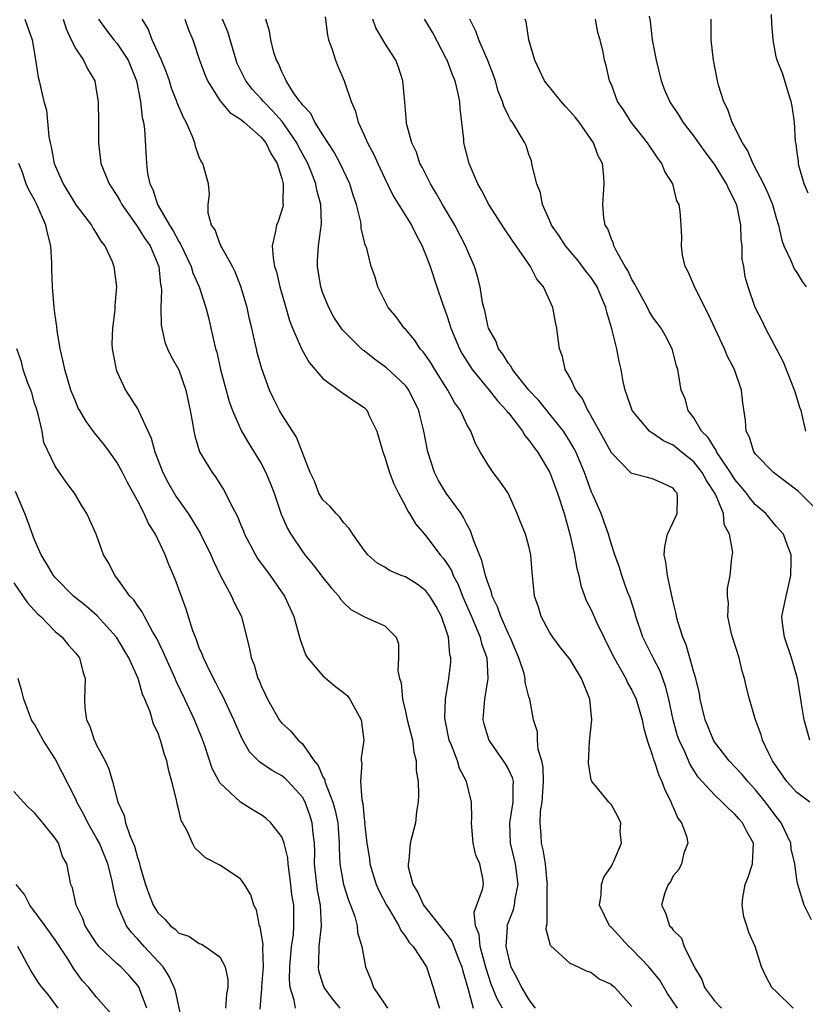
# Model space of a CAD drawing. Units: inches. Extents: x 2580000 to 2583000, y 1545000 to 1548000.
# Drawn here: x 2580088 to 2580164, y 1545749 to 1545845 of the extents above; entities that cross this region are included whole.
import ezdxf

# ---------------------------------------------------------------- set-up
doc = ezdxf.new("R2010")
doc.units = ezdxf.units.IN
doc.header["$MEASUREMENT"] = 0
doc.layers.add('LD25801545_2ft', color=143, linetype='Continuous')

msp = doc.modelspace()

# ---------------------------------------------------------------- linework, layer by layer
at = {"layer": 'LD25801545_2ft'}
for points, elevation in [([(2580164.12, 1545828.12), (2580163.732, 1545829), (2580163.197, 1545830.803), (2580163.173, 1545831), (2580163.173, 1545831.173), (2580163, 1545832.277), (2580162.927, 1545832.927), (2580162.897, 1545833), (2580162.875, 1545833.125), (2580162.77, 1545835), (2580162.549, 1545836.549), (2580162.459, 1545837), (2580162.183, 1545837.817), (2580161.643, 1545839.643), (2580161.081, 1545841), (2580161, 1545841.342), (2580160.694, 1545843), (2580160.583, 1545844.583), (2580160.56, 1545845.44)], 7014), ([(2580088.061, 1545845), (2580088.758, 1545843), (2580089, 1545841.65), (2580089.349, 1545839.349), (2580089.459, 1545839), (2580089.572, 1545838.428), (2580089.916, 1545837), (2580090.148, 1545836.148), (2580090.391, 1545833.608), (2580090.506, 1545833), (2580090.613, 1545832.613), (2580090.916, 1545831), (2580091.797, 1545829), (2580093, 1545826.97), (2580094.528, 1545825), (2580094.683, 1545824.683), (2580095, 1545824.224), (2580095.436, 1545823.436), (2580095.833, 1545823), (2580096.543, 1545821.457), (2580096.714, 1545821), (2580096.95, 1545819), (2580096.789, 1545817.211), (2580096.791, 1545816.791), (2580096.556, 1545815), (2580096.516, 1545813.483), (2580096.54, 1545813), (2580096.923, 1545811), (2580097, 1545810.804), (2580097.84, 1545809), (2580099.071, 1545807.071), (2580099.154, 1545806.846), (2580100.338, 1545804.338), (2580100.68, 1545803), (2580101.453, 1545801), (2580101.984, 1545799.984), (2580102.708, 1545798.708), (2580103.908, 1545797), (2580104.337, 1545796.337), (2580105.097, 1545795.098), (2580106.13, 1545793), (2580106.374, 1545792.374), (2580107.024, 1545791.024), (2580108.116, 1545789), (2580108.383, 1545788.383), (2580109.081, 1545787), (2580109.879, 1545783.879), (2580110.027, 1545783), (2580110.314, 1545782.314), (2580110.687, 1545781), (2580110.793, 1545780.793), (2580111, 1545780.271), (2580111.42, 1545779.42), (2580111.605, 1545779), (2580112.735, 1545777), (2580112.841, 1545776.841), (2580113, 1545776.655), (2580113.871, 1545775.871), (2580114.605, 1545775), (2580115, 1545774.649), (2580116.164, 1545773), (2580116.543, 1545772.543), (2580117, 1545771.469), (2580117.17, 1545771.17), (2580117.193, 1545771), (2580117.265, 1545770.735), (2580117.956, 1545769), (2580118.19, 1545768.19), (2580118.43, 1545767), (2580118.463, 1545766.463), (2580118.591, 1545765), (2580118.58, 1545764.58), (2580118.65, 1545763), (2580118.983, 1545761), (2580119.469, 1545759.469), (2580119.677, 1545759), (2580120.091, 1545757.91), (2580120.321, 1545757), (2580120.351, 1545756.352), (2580120.765, 1545755), (2580121.145, 1545753), (2580121.689, 1545751.688), (2580121.905, 1545751), (2580123, 1545749.397), (2580123.281, 1545749)], 7044), ([(2580091.791, 1545845), (2580092.057, 1545844.057), (2580092.553, 1545843), (2580093, 1545842.106), (2580093.766, 1545841), (2580094.159, 1545840.158), (2580094.847, 1545839), (2580095, 1545838.143), (2580095.173, 1545837), (2580095.201, 1545835), (2580095.206, 1545833), (2580095.448, 1545831), (2580096.238, 1545829), (2580097, 1545827.88), (2580097.327, 1545827.327), (2580097.479, 1545827), (2580098.632, 1545825.368), (2580098.927, 1545824.927), (2580099, 1545824.845), (2580099.715, 1545823.715), (2580100.221, 1545823), (2580101.078, 1545821), (2580101.227, 1545819.227), (2580101.28, 1545819), (2580101.321, 1545818.679), (2580101.266, 1545817), (2580101.303, 1545815.303), (2580101.646, 1545813.646), (2580101.915, 1545813), (2580102.256, 1545812.256), (2580103, 1545810.948), (2580103.684, 1545809), (2580104.119, 1545807), (2580104.369, 1545805.631), (2580104.451, 1545805), (2580104.548, 1545804.548), (2580105.007, 1545803.006), (2580106.232, 1545801), (2580106.576, 1545800.576), (2580107, 1545799.882), (2580107.348, 1545799.348), (2580107.551, 1545799), (2580108.015, 1545797.985), (2580108.712, 1545796.712), (2580109, 1545795.975), (2580109.289, 1545795.289), (2580109.388, 1545795), (2580110.449, 1545793), (2580110.653, 1545792.653), (2580111.886, 1545791), (2580113.266, 1545789), (2580114.167, 1545787), (2580114.636, 1545785.364), (2580114.775, 1545784.775), (2580115.318, 1545783.318), (2580115.51, 1545783), (2580117, 1545781.247), (2580118.211, 1545780.211), (2580119, 1545779.654), (2580119.341, 1545779.341), (2580119.606, 1545779), (2580120.711, 1545777), (2580120.955, 1545775), (2580120.7, 1545773.3), (2580120.712, 1545773), (2580120.77, 1545772.77), (2580120.653, 1545771), (2580120.768, 1545769.232), (2580120.87, 1545768.871), (2580121, 1545767.392), (2580121.054, 1545767.054), (2580121.049, 1545766.951), (2580121.261, 1545765), (2580121.507, 1545763.507), (2580121.559, 1545763), (2580122.173, 1545761), (2580122.416, 1545760.416), (2580123.164, 1545759), (2580123.462, 1545758.539), (2580124.378, 1545757), (2580124.553, 1545756.553), (2580125, 1545755.966), (2580125.37, 1545755.37), (2580125.746, 1545755), (2580127.065, 1545753), (2580127.708, 1545751), (2580127.994, 1545750.006), (2580128.319, 1545749)], 7042), ([(2580095.225, 1545845), (2580095.964, 1545843.964), (2580096.708, 1545843), (2580097, 1545842.651), (2580098.095, 1545841), (2580098.903, 1545839), (2580099.302, 1545837), (2580099.457, 1545835.457), (2580099.583, 1545835), (2580099.684, 1545834.316), (2580099.869, 1545831), (2580099.982, 1545830.018), (2580100.202, 1545829), (2580100.475, 1545828.475), (2580100.923, 1545827), (2580102.095, 1545825), (2580102.463, 1545824.463), (2580103, 1545823.415), (2580103.171, 1545823.171), (2580104.214, 1545821), (2580104.364, 1545820.364), (2580104.989, 1545819), (2580105.634, 1545817), (2580105.914, 1545815.914), (2580106.131, 1545815), (2580106.429, 1545813.571), (2580106.584, 1545813), (2580106.685, 1545812.685), (2580107.054, 1545811), (2580107.899, 1545807.899), (2580108.218, 1545807), (2580109.107, 1545805), (2580109.803, 1545803.803), (2580111, 1545801.854), (2580111.449, 1545801), (2580111.904, 1545799.904), (2580112.253, 1545799), (2580112.957, 1545796.957), (2580113.546, 1545795.546), (2580113.876, 1545795), (2580115, 1545793.331), (2580115.248, 1545793), (2580116.038, 1545792.038), (2580117, 1545790.797), (2580117.8, 1545789.8), (2580118.536, 1545789), (2580118.711, 1545788.711), (2580119, 1545788.378), (2580119.702, 1545787.702), (2580121.024, 1545786.976), (2580123, 1545786.095), (2580124.093, 1545785), (2580124.35, 1545784.35), (2580124.345, 1545783), (2580124.271, 1545781.729), (2580124.436, 1545781), (2580124.585, 1545780.585), (2580124.71, 1545779), (2580125, 1545777.811), (2580125.173, 1545777), (2580125.685, 1545775), (2580125.834, 1545773.834), (2580126.064, 1545773), (2580126.06, 1545772.06), (2580126.234, 1545771), (2580126.291, 1545769.709), (2580126.235, 1545769), (2580126.077, 1545768.077), (2580125.975, 1545767), (2580125.463, 1545765), (2580125.322, 1545763.322), (2580125.258, 1545763), (2580125.281, 1545762.719), (2580125.731, 1545761), (2580126.228, 1545760.228), (2580126.75, 1545759), (2580129, 1545756.194), (2580129.499, 1545755.499), (2580130.141, 1545753.859), (2580130.497, 1545753), (2580130.584, 1545752.584), (2580131.052, 1545750.948), (2580131.573, 1545749)], 7040), ([(2580134.444, 1545749), (2580133.906, 1545749.906), (2580133.333, 1545751.333), (2580132.836, 1545752.835), (2580132.267, 1545755), (2580132.164, 1545756.165), (2580131.814, 1545757), (2580131.666, 1545758.334), (2580132.505, 1545760.505), (2580132.6, 1545761), (2580132.561, 1545761.439), (2580132.243, 1545763), (2580131.835, 1545763.835), (2580131.59, 1545765), (2580131.412, 1545767), (2580131.453, 1545767.453), (2580131.407, 1545769), (2580130.944, 1545771), (2580130.265, 1545772.265), (2580130.051, 1545773), (2580129.475, 1545774.525), (2580129.261, 1545775), (2580128.855, 1545777), (2580128.84, 1545777.16), (2580128.898, 1545779), (2580129.229, 1545781), (2580129.406, 1545782.594), (2580129.427, 1545783), (2580129.331, 1545783.331), (2580129.188, 1545785), (2580129, 1545785.579), (2580128.499, 1545787), (2580127.977, 1545787.977), (2580127.387, 1545789), (2580127, 1545789.511), (2580126.147, 1545790.147), (2580125, 1545790.853), (2580124.594, 1545791), (2580123.471, 1545791.471), (2580123, 1545791.797), (2580122.239, 1545792.238), (2580121.346, 1545793), (2580121, 1545793.457), (2580119.892, 1545795), (2580119.557, 1545795.557), (2580119, 1545796.145), (2580118.654, 1545796.654), (2580118.273, 1545797), (2580117.708, 1545797.708), (2580117, 1545798.355), (2580116.612, 1545799), (2580116.166, 1545800.166), (2580115.748, 1545801), (2580114.438, 1545804.438), (2580113, 1545806.635), (2580112.797, 1545807), (2580112.188, 1545808.188), (2580111.818, 1545809), (2580111.054, 1545811.054), (2580110.628, 1545812.628), (2580110.551, 1545813), (2580110.246, 1545814.246), (2580110.111, 1545815), (2580109.885, 1545815.885), (2580109.643, 1545817), (2580109.044, 1545819.044), (2580108.485, 1545820.485), (2580108.221, 1545821), (2580107.171, 1545822.829), (2580107.091, 1545823), (2580107.082, 1545823.082), (2580107, 1545823.216), (2580106.532, 1545824.532), (2580106.191, 1545825), (2580105.844, 1545826.157), (2580105.857, 1545827), (2580105.99, 1545827.99), (2580105.881, 1545829), (2580105.484, 1545830.516), (2580105.333, 1545831), (2580105.182, 1545831.182), (2580105, 1545831.589), (2580104.627, 1545832.627), (2580104.565, 1545833), (2580104.318, 1545833.681), (2580103.724, 1545835), (2580103.45, 1545835.45), (2580102.864, 1545836.864), (2580102.831, 1545837), (2580102.307, 1545838.307), (2580102.095, 1545839), (2580101.809, 1545839.809), (2580101.328, 1545841), (2580100.437, 1545843), (2580100.04, 1545844.04), (2580099.46, 1545845)], 7038), ([(2580103.578, 1545845), (2580103.956, 1545843.956), (2580104.364, 1545843), (2580105.032, 1545841), (2580105.552, 1545839.552), (2580105.788, 1545839), (2580107, 1545837.11), (2580107.945, 1545835.945), (2580109, 1545835.294), (2580109.146, 1545835.146), (2580109.345, 1545835), (2580111, 1545833.552), (2580111.449, 1545833), (2580111.953, 1545831.953), (2580112.551, 1545831), (2580113, 1545829.543), (2580113.146, 1545829), (2580113.117, 1545827.117), (2580113.138, 1545827), (2580113.125, 1545826.875), (2580112.643, 1545825.357), (2580112.502, 1545825), (2580112.406, 1545824.406), (2580112.075, 1545823), (2580112.159, 1545821.841), (2580112.31, 1545821), (2580112.477, 1545820.477), (2580112.828, 1545819), (2580113.389, 1545817), (2580113.757, 1545815.757), (2580114.046, 1545815), (2580114.937, 1545812.937), (2580115.667, 1545811.667), (2580117, 1545810.102), (2580118.794, 1545808.794), (2580119, 1545808.672), (2580119.978, 1545807.978), (2580121, 1545807.287), (2580121.278, 1545807), (2580121.494, 1545806.506), (2580122.232, 1545805), (2580122.799, 1545803), (2580123, 1545802.492), (2580123.46, 1545801), (2580123.883, 1545799.883), (2580124.322, 1545799), (2580125, 1545797.717), (2580125.231, 1545797.23), (2580125.401, 1545797), (2580125.996, 1545795.996), (2580126.844, 1545795), (2580127, 1545794.843), (2580128.388, 1545793), (2580128.687, 1545792.687), (2580129, 1545792.235), (2580129.467, 1545791.468), (2580129.648, 1545791), (2580130.124, 1545790.124), (2580130.561, 1545789), (2580131.41, 1545787), (2580131.746, 1545786.254), (2580132.267, 1545785), (2580132.399, 1545784.399), (2580132.918, 1545783), (2580133.018, 1545781), (2580132.679, 1545779), (2580132.564, 1545777.436), (2580132.516, 1545777), (2580132.607, 1545776.607), (2580133.092, 1545775), (2580133.892, 1545773.892), (2580134.511, 1545773), (2580134.701, 1545772.701), (2580135, 1545772.158), (2580135.375, 1545771.374), (2580135.452, 1545771), (2580135.421, 1545770.58), (2580135.447, 1545769), (2580135.118, 1545767), (2580135.166, 1545765), (2580135.547, 1545763.547), (2580135.655, 1545763), (2580135.919, 1545761), (2580135.626, 1545759.626), (2580135.552, 1545759), (2580135.457, 1545758.543), (2580135, 1545757.388), (2580134.864, 1545757), (2580134.878, 1545756.878), (2580134.769, 1545755), (2580135, 1545753.872), (2580135.24, 1545753), (2580135.867, 1545751.867), (2580136.27, 1545751), (2580137, 1545749.801), (2580137.617, 1545749)], 7036), ([(2580147, 1545749.172), (2580145.328, 1545751), (2580145.137, 1545751.137), (2580145, 1545751.306), (2580143.803, 1545751.803), (2580143, 1545752.453), (2580142.591, 1545752.592), (2580141.758, 1545753), (2580141, 1545753.341), (2580139.077, 1545755.077), (2580138.675, 1545756.675), (2580138.692, 1545757), (2580138.767, 1545757.233), (2580138.753, 1545759), (2580138.767, 1545760.767), (2580138.795, 1545761), (2580138.759, 1545761.241), (2580138.595, 1545763), (2580138.374, 1545764.374), (2580138.211, 1545765), (2580138.192, 1545765.808), (2580138.086, 1545767), (2580138.134, 1545768.134), (2580138.279, 1545769), (2580138.406, 1545771), (2580138.392, 1545772.392), (2580138.252, 1545773), (2580137.901, 1545774.1), (2580137.842, 1545775), (2580137.822, 1545775.822), (2580137.442, 1545777), (2580137.07, 1545779), (2580137, 1545779.209), (2580136.63, 1545780.63), (2580136.628, 1545781), (2580136.523, 1545781.477), (2580136.03, 1545783), (2580135.172, 1545785), (2580135, 1545785.34), (2580134.254, 1545787), (2580133.95, 1545787.95), (2580133.443, 1545789), (2580133.377, 1545789.377), (2580133, 1545790.332), (2580132.793, 1545791), (2580132.436, 1545792.436), (2580132.183, 1545793), (2580131.644, 1545794.356), (2580131.333, 1545795.332), (2580131, 1545795.904), (2580130.641, 1545796.64), (2580130.405, 1545797), (2580128.956, 1545799), (2580128.226, 1545800.226), (2580127.829, 1545801), (2580127.17, 1545803), (2580126.784, 1545805), (2580126.428, 1545806.428), (2580126.303, 1545807), (2580125.331, 1545809), (2580125, 1545809.425), (2580123.155, 1545811.155), (2580121.991, 1545811.991), (2580121, 1545812.792), (2580120.874, 1545812.874), (2580118.879, 1545814.879), (2580118.068, 1545816.068), (2580117.556, 1545817), (2580117, 1545818.407), (2580116.802, 1545819), (2580116.466, 1545821), (2580116.478, 1545821.522), (2580116.558, 1545823), (2580116.864, 1545825.136), (2580116.808, 1545827), (2580116.41, 1545828.41), (2580116.324, 1545829), (2580115.897, 1545830.103), (2580115.518, 1545831), (2580114.631, 1545832.631), (2580114.458, 1545833), (2580113.045, 1545835.045), (2580112.108, 1545836.108), (2580111.214, 1545837), (2580111, 1545837.266), (2580110.17, 1545838.17), (2580109.512, 1545839), (2580108.685, 1545840.685), (2580108.566, 1545841), (2580107.754, 1545843.754), (2580107.247, 1545845)], 7034), ([(2580151.406, 1545749), (2580150.439, 1545750.439), (2580149.711, 1545751.711), (2580148.648, 1545753), (2580147, 1545754.73), (2580146.702, 1545755), (2580145, 1545756.829), (2580144.901, 1545756.901), (2580144.816, 1545757), (2580143.833, 1545759), (2580144.006, 1545760.006), (2580144.056, 1545761), (2580144.269, 1545761.731), (2580145, 1545762.773), (2580145.126, 1545763), (2580145.255, 1545763.255), (2580145.975, 1545765), (2580145.859, 1545766.142), (2580145.908, 1545767), (2580145.617, 1545767.618), (2580145, 1545768.739), (2580144.746, 1545769), (2580143.643, 1545770.357), (2580143.097, 1545771), (2580143.061, 1545771.061), (2580143, 1545771.362), (2580142.783, 1545772.783), (2580142.892, 1545774.892), (2580143.091, 1545777), (2580142.898, 1545779), (2580142.107, 1545781), (2580141, 1545782.85), (2580140.043, 1545784.043), (2580139.315, 1545785), (2580139, 1545785.5), (2580138.197, 1545787), (2580137.923, 1545787.922), (2580137.531, 1545789), (2580137.32, 1545791.32), (2580137.197, 1545793), (2580137, 1545793.846), (2580136.667, 1545795), (2580136.172, 1545796.172), (2580135.865, 1545797), (2580134.976, 1545798.976), (2580134.162, 1545800.161), (2580133.524, 1545801), (2580133, 1545801.769), (2580132.257, 1545803), (2580131.794, 1545803.794), (2580131.351, 1545805), (2580131, 1545805.595), (2580130.349, 1545807), (2580129.78, 1545807.78), (2580129.135, 1545809), (2580127.859, 1545811), (2580127.538, 1545811.538), (2580127, 1545812.34), (2580126.716, 1545812.715), (2580126.438, 1545813), (2580125.876, 1545813.876), (2580125, 1545814.895), (2580124.893, 1545815), (2580124.101, 1545816.101), (2580123.338, 1545817), (2580122.34, 1545819), (2580122.035, 1545820.035), (2580121.697, 1545821), (2580121.263, 1545822.737), (2580121.169, 1545823), (2580121.106, 1545823.106), (2580120.721, 1545824.721), (2580120.722, 1545825), (2580120.674, 1545825.326), (2580120.244, 1545827), (2580119.926, 1545827.926), (2580119.604, 1545829), (2580118.685, 1545831), (2580118.096, 1545832.096), (2580117, 1545833.776), (2580116.224, 1545835), (2580115.826, 1545835.826), (2580115, 1545836.681), (2580114.879, 1545836.879), (2580114.759, 1545837), (2580114.149, 1545837.851), (2580113.422, 1545839), (2580113.314, 1545839.314), (2580113, 1545839.876), (2580112.678, 1545840.679), (2580112.485, 1545841), (2580112.239, 1545841.761), (2580111.934, 1545843), (2580111.827, 1545843.827), (2580111.472, 1545845)], 7032), ([(2580117.215, 1545845.215), (2580117.441, 1545843.441), (2580117.545, 1545843), (2580117.861, 1545842.139), (2580118.203, 1545841), (2580118.432, 1545840.432), (2580119.076, 1545839), (2580119.741, 1545837), (2580120.132, 1545836.132), (2580120.405, 1545835), (2580121, 1545833.739), (2580121.313, 1545833), (2580121.912, 1545831.912), (2580122.314, 1545831), (2580123, 1545829.516), (2580123.832, 1545827.832), (2580125.582, 1545825), (2580126.059, 1545824.059), (2580126.641, 1545823), (2580126.73, 1545822.73), (2580127, 1545822.093), (2580127.406, 1545821), (2580128.051, 1545819), (2580128.601, 1545817.399), (2580129, 1545816.323), (2580129.329, 1545815.329), (2580129.414, 1545815), (2580130.252, 1545813), (2580130.52, 1545812.52), (2580131.485, 1545811), (2580133.129, 1545809), (2580133.947, 1545807.947), (2580134.835, 1545807), (2580134.895, 1545806.894), (2580135, 1545806.776), (2580136.367, 1545805), (2580136.596, 1545804.596), (2580137, 1545804.135), (2580137.459, 1545803.459), (2580137.824, 1545803), (2580139.02, 1545801), (2580139.769, 1545799), (2580140.408, 1545797), (2580140.98, 1545795), (2580141.436, 1545793), (2580141.663, 1545791.663), (2580141.846, 1545791), (2580142.032, 1545790.032), (2580142.568, 1545788.568), (2580143, 1545787.732), (2580143.593, 1545786.407), (2580144.262, 1545785), (2580145.162, 1545783.162), (2580146.39, 1545781), (2580146.577, 1545780.577), (2580147, 1545779.852), (2580147.392, 1545779), (2580147.979, 1545777), (2580148.155, 1545776.155), (2580148.483, 1545775), (2580149, 1545773.492), (2580149.104, 1545773.104), (2580149.151, 1545773), (2580149.6, 1545771.6), (2580149.903, 1545771), (2580150.181, 1545770.182), (2580150.792, 1545769), (2580150.837, 1545768.837), (2580151, 1545768.495), (2580151.451, 1545767.451), (2580151.823, 1545767), (2580152.303, 1545765.697), (2580152.429, 1545765), (2580152.035, 1545764.035), (2580151.797, 1545763), (2580151.539, 1545762.461), (2580151, 1545761.833), (2580150.729, 1545761.271), (2580150.502, 1545761), (2580150.188, 1545760.188), (2580149.865, 1545759), (2580150.258, 1545758.258), (2580150.634, 1545757), (2580150.844, 1545756.844), (2580151, 1545756.561), (2580151.798, 1545755.799), (2580152.064, 1545755), (2580153.032, 1545753), (2580153.777, 1545751.778), (2580154.053, 1545751), (2580155, 1545749.728), (2580155.681, 1545749)], 7030), ([(2580162.656, 1545749), (2580161, 1545750.612), (2580160.569, 1545751), (2580160.032, 1545752.032), (2580159.583, 1545753), (2580158.963, 1545755), (2580158.356, 1545756.355), (2580158.159, 1545757), (2580157.859, 1545757.859), (2580157.685, 1545759), (2580157.755, 1545759.755), (2580157.993, 1545761), (2580158.273, 1545761.727), (2580158.706, 1545763), (2580158.8, 1545765), (2580158.139, 1545766.14), (2580157.73, 1545767), (2580157.382, 1545767.382), (2580157, 1545767.841), (2580156.365, 1545768.365), (2580155.767, 1545769), (2580155, 1545769.692), (2580153.803, 1545771), (2580153.429, 1545771.429), (2580152.649, 1545772.649), (2580152.122, 1545773.878), (2580151.586, 1545775), (2580151.435, 1545775.435), (2580150.994, 1545776.994), (2580150.579, 1545779), (2580150.258, 1545780.258), (2580149.726, 1545781.726), (2580149.049, 1545783), (2580148.043, 1545785), (2580147.36, 1545787), (2580147.295, 1545787.295), (2580146.828, 1545788.828), (2580146.576, 1545789.424), (2580146.011, 1545791), (2580145.785, 1545791.785), (2580145.325, 1545793), (2580145, 1545794.02), (2580144.736, 1545795), (2580144.283, 1545796.283), (2580144.014, 1545797), (2580143.232, 1545798.768), (2580143.076, 1545799.076), (2580142.543, 1545800.543), (2580142.393, 1545801), (2580141.549, 1545803), (2580141.366, 1545803.366), (2580141, 1545803.981), (2580140.343, 1545805), (2580139, 1545806.7), (2580137.971, 1545807.971), (2580136.986, 1545809), (2580135.391, 1545811), (2580135.268, 1545811.268), (2580135, 1545811.577), (2580134.467, 1545812.466), (2580134.044, 1545813), (2580133.775, 1545813.775), (2580133.073, 1545815), (2580133, 1545815.266), (2580132.706, 1545816.706), (2580132.613, 1545817), (2580132.496, 1545817.504), (2580132.265, 1545819), (2580132.007, 1545820.007), (2580131.704, 1545821), (2580131, 1545822.615), (2580130.85, 1545823), (2580129.81, 1545825), (2580128.619, 1545827), (2580128.037, 1545828.037), (2580127.439, 1545829), (2580126.626, 1545830.625), (2580126.419, 1545831), (2580126.074, 1545832.074), (2580125.622, 1545833), (2580125.121, 1545834.879), (2580125.102, 1545835), (2580124.952, 1545836.952), (2580124.768, 1545839), (2580124.329, 1545840.329), (2580124.065, 1545841), (2580123, 1545842.675), (2580122.145, 1545844.145), (2580121.858, 1545845)], 7028), ([(2580164.431, 1545757.569), (2580163.727, 1545759), (2580163.096, 1545761), (2580163, 1545761.503), (2580162.805, 1545763), (2580162.466, 1545764.466), (2580162.423, 1545765), (2580161.474, 1545767), (2580161.273, 1545767.273), (2580161, 1545767.597), (2580159.952, 1545769), (2580159, 1545770.189), (2580158.239, 1545771), (2580157.689, 1545771.689), (2580156.429, 1545773), (2580155, 1545774.861), (2580154.916, 1545775), (2580154.375, 1545776.375), (2580154.108, 1545777), (2580153.805, 1545778.195), (2580153.621, 1545779), (2580153.54, 1545779.539), (2580153.185, 1545781), (2580153, 1545781.626), (2580152.633, 1545783), (2580152.271, 1545784.271), (2580151.938, 1545785), (2580151.463, 1545786.537), (2580151.335, 1545787), (2580151.281, 1545787.281), (2580151, 1545788.443), (2580150.558, 1545790.557), (2580150.444, 1545791), (2580150.286, 1545792.286), (2580150.134, 1545793), (2580150.177, 1545793.823), (2580150.45, 1545795), (2580151, 1545796.185), (2580151.403, 1545797), (2580151.423, 1545798.577), (2580151.372, 1545799), (2580151.196, 1545799.196), (2580151, 1545799.464), (2580149.968, 1545799.968), (2580149, 1545800.39), (2580148.502, 1545800.502), (2580147, 1545800.89), (2580146.935, 1545800.935), (2580145, 1545802.893), (2580144.271, 1545804.271), (2580143, 1545806.527), (2580142.838, 1545806.838), (2580142.717, 1545807), (2580142.19, 1545808.19), (2580141.562, 1545809), (2580141, 1545810.182), (2580140.528, 1545811), (2580140.253, 1545812.253), (2580139.951, 1545813), (2580139.797, 1545814.203), (2580139.718, 1545815), (2580139.577, 1545815.577), (2580139.316, 1545817), (2580138.398, 1545819), (2580137.768, 1545819.768), (2580137.154, 1545821), (2580135.766, 1545823), (2580135.442, 1545823.442), (2580134.639, 1545824.638), (2580133.117, 1545827), (2580132.407, 1545828.407), (2580132.049, 1545829), (2580131.193, 1545831), (2580130.689, 1545833), (2580130.668, 1545833.332), (2580130.317, 1545836.317), (2580130.286, 1545837), (2580130.101, 1545837.899), (2580129.823, 1545839), (2580129.58, 1545839.58), (2580129.054, 1545841), (2580129, 1545841.111), (2580127.668, 1545843.668), (2580127, 1545844.796), (2580126.859, 1545845)], 7026), ([(2580164.275, 1545769), (2580163, 1545769.922), (2580162.047, 1545771), (2580160.652, 1545773), (2580160.282, 1545773.718), (2580159.685, 1545775), (2580159.54, 1545775.54), (2580158.993, 1545777), (2580158.397, 1545779), (2580158.114, 1545780.114), (2580157.921, 1545781), (2580157.712, 1545781.711), (2580157.393, 1545783), (2580156.762, 1545785), (2580156.676, 1545785.324), (2580156.309, 1545787), (2580156.357, 1545788.357), (2580156.273, 1545789), (2580156.276, 1545789.724), (2580156.548, 1545791), (2580156.696, 1545792.696), (2580156.776, 1545793.224), (2580156.481, 1545795), (2580155.95, 1545795.95), (2580155.891, 1545797), (2580155.107, 1545798.893), (2580155.05, 1545799), (2580154.223, 1545800.223), (2580153.827, 1545801), (2580153, 1545802.027), (2580151.778, 1545803), (2580151.363, 1545803.363), (2580151, 1545803.641), (2580150.051, 1545804.052), (2580149, 1545804.807), (2580148.864, 1545804.864), (2580148.713, 1545805), (2580147.004, 1545807), (2580146.515, 1545808.515), (2580146.334, 1545809), (2580146.159, 1545809.841), (2580145.957, 1545811), (2580145.77, 1545811.77), (2580145.529, 1545813), (2580145.049, 1545814.95), (2580144.547, 1545816.547), (2580144.465, 1545817), (2580144.085, 1545817.915), (2580143.607, 1545819), (2580143.379, 1545819.379), (2580143, 1545819.944), (2580142.528, 1545820.528), (2580142.202, 1545821), (2580141.669, 1545821.669), (2580140.559, 1545823), (2580139.948, 1545823.948), (2580139.202, 1545825), (2580139, 1545825.484), (2580138.316, 1545827), (2580138.122, 1545828.122), (2580137.758, 1545829), (2580137.333, 1545830.667), (2580137.292, 1545831), (2580137.231, 1545831.231), (2580137, 1545831.859), (2580136.722, 1545832.722), (2580136.59, 1545833), (2580135.403, 1545835), (2580135.209, 1545835.209), (2580135, 1545835.613), (2580134.553, 1545836.553), (2580134.447, 1545837), (2580134.02, 1545838.02), (2580133.74, 1545839), (2580133.55, 1545839.55), (2580132.995, 1545840.995), (2580132.14, 1545843), (2580131.843, 1545843.843), (2580131.253, 1545845)], 7024), ([(2580164.264, 1545775), (2580163.714, 1545777), (2580163.467, 1545778.533), (2580163.408, 1545779), (2580163.072, 1545781), (2580162.499, 1545783), (2580161.805, 1545785), (2580161.623, 1545786.377), (2580161.56, 1545787), (2580161.954, 1545789), (2580162.164, 1545789.836), (2580162.427, 1545791), (2580162.449, 1545792.449), (2580162.448, 1545793), (2580162.083, 1545793.917), (2580161.701, 1545795), (2580161, 1545795.789), (2580159.99, 1545797), (2580159, 1545797.847), (2580158.483, 1545798.482), (2580158.124, 1545799), (2580157.616, 1545799.617), (2580157, 1545800.324), (2580156.571, 1545801), (2580155.617, 1545802.383), (2580155.222, 1545803), (2580155.165, 1545803.165), (2580155, 1545803.372), (2580154.4, 1545804.4), (2580153.755, 1545805), (2580153, 1545806.293), (2580152.445, 1545807), (2580152.151, 1545808.151), (2580151.791, 1545809), (2580151.442, 1545811), (2580151.335, 1545811.334), (2580150.901, 1545813), (2580150.269, 1545814.269), (2580149.845, 1545815), (2580149, 1545816.101), (2580148.667, 1545816.667), (2580148.508, 1545817), (2580147.402, 1545819), (2580147.279, 1545819.28), (2580147, 1545819.716), (2580146.606, 1545820.606), (2580146.354, 1545821), (2580145.469, 1545822.531), (2580145.249, 1545823), (2580145.208, 1545823.208), (2580145, 1545823.643), (2580144.647, 1545824.647), (2580144.414, 1545825), (2580144.273, 1545825.727), (2580144.165, 1545827), (2580144.297, 1545829), (2580144.272, 1545829.728), (2580144.127, 1545831), (2580143.73, 1545831.73), (2580143.268, 1545833), (2580141.862, 1545835), (2580141.485, 1545835.485), (2580141, 1545836.038), (2580140.532, 1545836.532), (2580140.133, 1545837), (2580138.499, 1545839), (2580138.032, 1545840.032), (2580137.559, 1545841), (2580136.993, 1545843), (2580136.726, 1545844.726), (2580136.639, 1545845)], 7022), ([(2580165, 1545797.316), (2580163.156, 1545799.156), (2580163, 1545799.29), (2580160.725, 1545801), (2580159, 1545802.787), (2580158.845, 1545803), (2580158.41, 1545804.41), (2580158.089, 1545805), (2580158.029, 1545806.029), (2580157.767, 1545807.767), (2580157.641, 1545809), (2580156.961, 1545811), (2580156.26, 1545812.26), (2580155.987, 1545813), (2580154.395, 1545816.395), (2580153.121, 1545818.879), (2580152.467, 1545820.467), (2580152.16, 1545821), (2580151.904, 1545822.096), (2580151.803, 1545823), (2580151.827, 1545823.827), (2580151.762, 1545825), (2580151.664, 1545826.336), (2580151.566, 1545827), (2580151.364, 1545827.364), (2580150.957, 1545829), (2580150.197, 1545830.197), (2580149.914, 1545831), (2580149.501, 1545831.501), (2580149, 1545832.264), (2580148.689, 1545832.689), (2580148.508, 1545833), (2580146.908, 1545835), (2580146.182, 1545836.182), (2580145.607, 1545837), (2580145, 1545838.642), (2580144.834, 1545839), (2580144.501, 1545840.501), (2580144.349, 1545841), (2580144.207, 1545841.793), (2580143.909, 1545843), (2580143.693, 1545843.693), (2580143.459, 1545845)], 7020), ([(2580163.888, 1545805), (2580163.566, 1545806.434), (2580163.418, 1545807), (2580163.3, 1545807.3), (2580162.828, 1545808.828), (2580162.789, 1545809), (2580161.697, 1545811.697), (2580159.955, 1545815), (2580159.661, 1545815.661), (2580158.953, 1545817), (2580158.295, 1545819), (2580157.999, 1545819.999), (2580157.853, 1545821), (2580157.714, 1545821.715), (2580157.686, 1545823), (2580157.6, 1545823.6), (2580157.565, 1545825), (2580157.204, 1545826.797), (2580157.151, 1545827), (2580157, 1545827.348), (2580156.42, 1545828.42), (2580156.183, 1545829), (2580155, 1545830.913), (2580154.101, 1545832.101), (2580153, 1545833.671), (2580151.979, 1545835), (2580151.615, 1545835.615), (2580150.686, 1545837), (2580150.174, 1545838.174), (2580149.866, 1545839), (2580149.371, 1545841), (2580149.004, 1545842.996), (2580148.81, 1545844.81), (2580148.714, 1545845.286)], 7018), ([(2580154.651, 1545845), (2580154.644, 1545844.644), (2580154.657, 1545843), (2580154.873, 1545841), (2580155.284, 1545839), (2580155.381, 1545838.619), (2580155.883, 1545837), (2580156.272, 1545836.271), (2580156.696, 1545835), (2580157, 1545834.442), (2580157.708, 1545833), (2580158.219, 1545832.219), (2580158.736, 1545831), (2580159.785, 1545829), (2580160.164, 1545828.164), (2580160.634, 1545827), (2580161, 1545825.72), (2580161.223, 1545825), (2580161.555, 1545823.555), (2580161.753, 1545823), (2580162.421, 1545821.579), (2580162.752, 1545820.752), (2580163, 1545820.418), (2580163.526, 1545819.527), (2580163.921, 1545819)], 7016), ([(2580118.685, 1545749), (2580117.915, 1545749.916), (2580117.133, 1545751), (2580117, 1545751.349), (2580116.616, 1545752.616), (2580116.573, 1545753), (2580116.616, 1545753.384), (2580116.624, 1545755), (2580116.857, 1545757), (2580116.775, 1545759), (2580116.468, 1545760.468), (2580116.392, 1545761), (2580116.176, 1545763), (2580116.207, 1545764.206), (2580116.176, 1545765), (2580116.043, 1545765.957), (2580115.97, 1545767), (2580115.74, 1545767.74), (2580115.264, 1545769), (2580115, 1545769.486), (2580113.614, 1545771), (2580113.309, 1545771.309), (2580113, 1545771.56), (2580112.069, 1545772.069), (2580110.887, 1545772.887), (2580109.881, 1545773.881), (2580109.145, 1545775.145), (2580108.537, 1545776.537), (2580108.352, 1545777), (2580107.283, 1545779.283), (2580107, 1545779.79), (2580106.592, 1545780.592), (2580106.368, 1545781), (2580105.749, 1545782.251), (2580105.401, 1545783), (2580105.307, 1545783.307), (2580105, 1545783.987), (2580104.737, 1545784.737), (2580104.616, 1545785), (2580104.385, 1545785.615), (2580103.72, 1545787.72), (2580102.653, 1545790.653), (2580102.052, 1545792.052), (2580101.689, 1545793), (2580100.743, 1545795), (2580100.058, 1545796.058), (2580099.656, 1545797), (2580099, 1545798.265), (2580098.033, 1545800.033), (2580097.54, 1545801), (2580097, 1545801.994), (2580096.279, 1545803), (2580095.731, 1545803.731), (2580094.835, 1545804.835), (2580093.992, 1545805.992), (2580093.385, 1545807), (2580093.253, 1545807.253), (2580093, 1545807.836), (2580092.54, 1545809), (2580091.937, 1545811), (2580091.78, 1545811.781), (2580091.503, 1545813), (2580091.208, 1545814.791), (2580091.166, 1545815.166), (2580091, 1545816.236), (2580090.9, 1545817), (2580090.736, 1545819), (2580090.683, 1545820.683), (2580090.697, 1545821.303), (2580090.583, 1545823), (2580090.25, 1545824.25), (2580090.107, 1545825), (2580089.228, 1545827), (2580089, 1545827.444), (2580088.437, 1545828.437), (2580088.191, 1545829), (2580087.802, 1545830.198), (2580087.493, 1545831)], 7046), ([(2580114.334, 1545749), (2580114.217, 1545749.783), (2580113.817, 1545751), (2580113.738, 1545751.737), (2580113.781, 1545753), (2580113.96, 1545755), (2580114.134, 1545756.134), (2580114.186, 1545757), (2580114.166, 1545757.834), (2580114.173, 1545759), (2580113.994, 1545759.994), (2580113.892, 1545761), (2580113.612, 1545763), (2580113.586, 1545763.586), (2580113.235, 1545765), (2580113, 1545765.63), (2580111.928, 1545767), (2580111.443, 1545767.443), (2580111, 1545767.766), (2580110.228, 1545768.228), (2580109, 1545769.004), (2580107, 1545770.879), (2580106.923, 1545771), (2580106.249, 1545772.249), (2580105.527, 1545774.473), (2580105.242, 1545775.243), (2580104.545, 1545777), (2580103.594, 1545779), (2580102.74, 1545780.74), (2580102.638, 1545781), (2580101.75, 1545783), (2580101.536, 1545783.536), (2580100.873, 1545784.873), (2580100.501, 1545785.499), (2580099.683, 1545787), (2580099.466, 1545787.466), (2580099, 1545788.076), (2580098.635, 1545788.635), (2580098.269, 1545789), (2580097, 1545790.754), (2580096.792, 1545791), (2580096.204, 1545792.204), (2580095.706, 1545793), (2580094.973, 1545795), (2580094.379, 1545796.379), (2580094.093, 1545797), (2580093.665, 1545797.665), (2580092.872, 1545799), (2580092.062, 1545800.062), (2580091, 1545801.601), (2580089.914, 1545803.914), (2580089.738, 1545805), (2580089.361, 1545806.639), (2580089.194, 1545807.194), (2580089, 1545807.73), (2580088.734, 1545808.734), (2580088.637, 1545809), (2580088.351, 1545809.649), (2580087.887, 1545811), (2580087.73, 1545811.73), (2580087.286, 1545813)], 7048), ([(2580110.913, 1545748.913), (2580111.076, 1545750.924), (2580111.071, 1545751.07), (2580111.216, 1545753), (2580111.16, 1545754.84), (2580111.188, 1545755.187), (2580110.901, 1545756.9), (2580110.855, 1545757), (2580110.535, 1545758.535), (2580110.282, 1545759), (2580110.013, 1545760.013), (2580109.399, 1545761), (2580109, 1545761.555), (2580107, 1545762.893), (2580105.595, 1545763.594), (2580104.568, 1545764.568), (2580104.341, 1545765), (2580103.859, 1545766.141), (2580103.221, 1545767.221), (2580103, 1545768.21), (2580102.834, 1545768.834), (2580102.772, 1545769.228), (2580102.331, 1545771), (2580102.033, 1545772.034), (2580101.836, 1545773), (2580101.622, 1545773.622), (2580101.245, 1545775), (2580101.166, 1545775.166), (2580101, 1545775.678), (2580100.561, 1545776.561), (2580100.227, 1545777.773), (2580099.711, 1545779), (2580099.475, 1545779.475), (2580099.055, 1545781), (2580098.14, 1545783), (2580096.961, 1545785), (2580095.082, 1545787.082), (2580094.008, 1545788.008), (2580092.788, 1545789), (2580091, 1545790.803), (2580090.83, 1545791), (2580090.164, 1545792.164), (2580089.632, 1545793), (2580089, 1545794.453), (2580088.332, 1545796.332), (2580088.071, 1545797), (2580087.163, 1545799.163)], 7050), ([(2580087, 1545790.285), (2580088.33, 1545788.33), (2580089.285, 1545787.285), (2580089.601, 1545787), (2580091, 1545785.551), (2580091.672, 1545785), (2580092.256, 1545784.256), (2580093, 1545783.468), (2580093.196, 1545783.196), (2580093.364, 1545783), (2580093.685, 1545781.685), (2580093.922, 1545781), (2580093.855, 1545779), (2580093.884, 1545778.116), (2580094.046, 1545777), (2580094.364, 1545776.364), (2580094.799, 1545775), (2580094.873, 1545774.873), (2580095, 1545774.592), (2580095.85, 1545773), (2580096.224, 1545772.224), (2580096.58, 1545771), (2580097.093, 1545769), (2580097.701, 1545767.701), (2580097.84, 1545767), (2580098.246, 1545765.754), (2580098.717, 1545764.717), (2580099, 1545763.609), (2580099.169, 1545763.169), (2580099.272, 1545762.728), (2580099.775, 1545761), (2580100.1, 1545760.1), (2580100.525, 1545759), (2580101, 1545758.23), (2580101.653, 1545757.653), (2580102.208, 1545757), (2580102.664, 1545756.665), (2580103, 1545756.289), (2580103.981, 1545755.98), (2580105, 1545755.272), (2580105.204, 1545755.204), (2580105.569, 1545755), (2580107, 1545753.995), (2580107.506, 1545753), (2580107.775, 1545751.775), (2580107.757, 1545751), (2580107.632, 1545750.368), (2580107.549, 1545749)], 7052), ([(2580103.393, 1545747.393), (2580102.675, 1545750.675), (2580102.572, 1545751), (2580102.081, 1545752.081), (2580101.49, 1545753), (2580099.651, 1545755), (2580099, 1545755.74), (2580098.371, 1545756.371), (2580097.919, 1545757), (2580097.055, 1545759), (2580096.658, 1545760.658), (2580096.618, 1545761), (2580096.518, 1545761.482), (2580096.124, 1545763), (2580095.294, 1545765), (2580095, 1545765.558), (2580094.46, 1545766.46), (2580094.161, 1545767), (2580093.797, 1545767.797), (2580093.118, 1545769), (2580093, 1545769.273), (2580091, 1545773.192), (2580089.847, 1545775), (2580089, 1545776.557), (2580088.818, 1545776.818), (2580088.723, 1545777), (2580087.949, 1545779), (2580087.761, 1545779.761), (2580087.402, 1545781)], 7054), ([(2580099.9, 1545749), (2580099.231, 1545750.769), (2580099.16, 1545751), (2580099, 1545751.246), (2580098.177, 1545752.177), (2580097.364, 1545753), (2580097, 1545753.329), (2580095.249, 1545755), (2580095.134, 1545755.134), (2580095, 1545755.331), (2580093.925, 1545757), (2580093.689, 1545757.689), (2580093.029, 1545759), (2580092.686, 1545760.686), (2580092.538, 1545761), (2580092.134, 1545763), (2580091.73, 1545763.729), (2580091.318, 1545765), (2580091, 1545765.503), (2580089.82, 1545767), (2580089, 1545767.957), (2580088.459, 1545768.459), (2580087.93, 1545769), (2580087, 1545770.033)], 7056), ([(2580096.451, 1545748.451), (2580095, 1545750.106), (2580094.282, 1545751), (2580093.669, 1545751.669), (2580092.82, 1545752.819), (2580092.219, 1545753.781), (2580091, 1545755.644), (2580090.037, 1545757), (2580088.544, 1545759), (2580088.017, 1545760.017), (2580087.233, 1545761)], 7058), ([(2580091.292, 1545749), (2580090.315, 1545750.315), (2580089.74, 1545751), (2580089.432, 1545751.432), (2580088.656, 1545752.655), (2580088.458, 1545753), (2580087.396, 1545755)], 7060)]:
    msp.add_lwpolyline(points, dxfattribs=dict(at, elevation=elevation))

doc.saveas('drawing.dxf')
